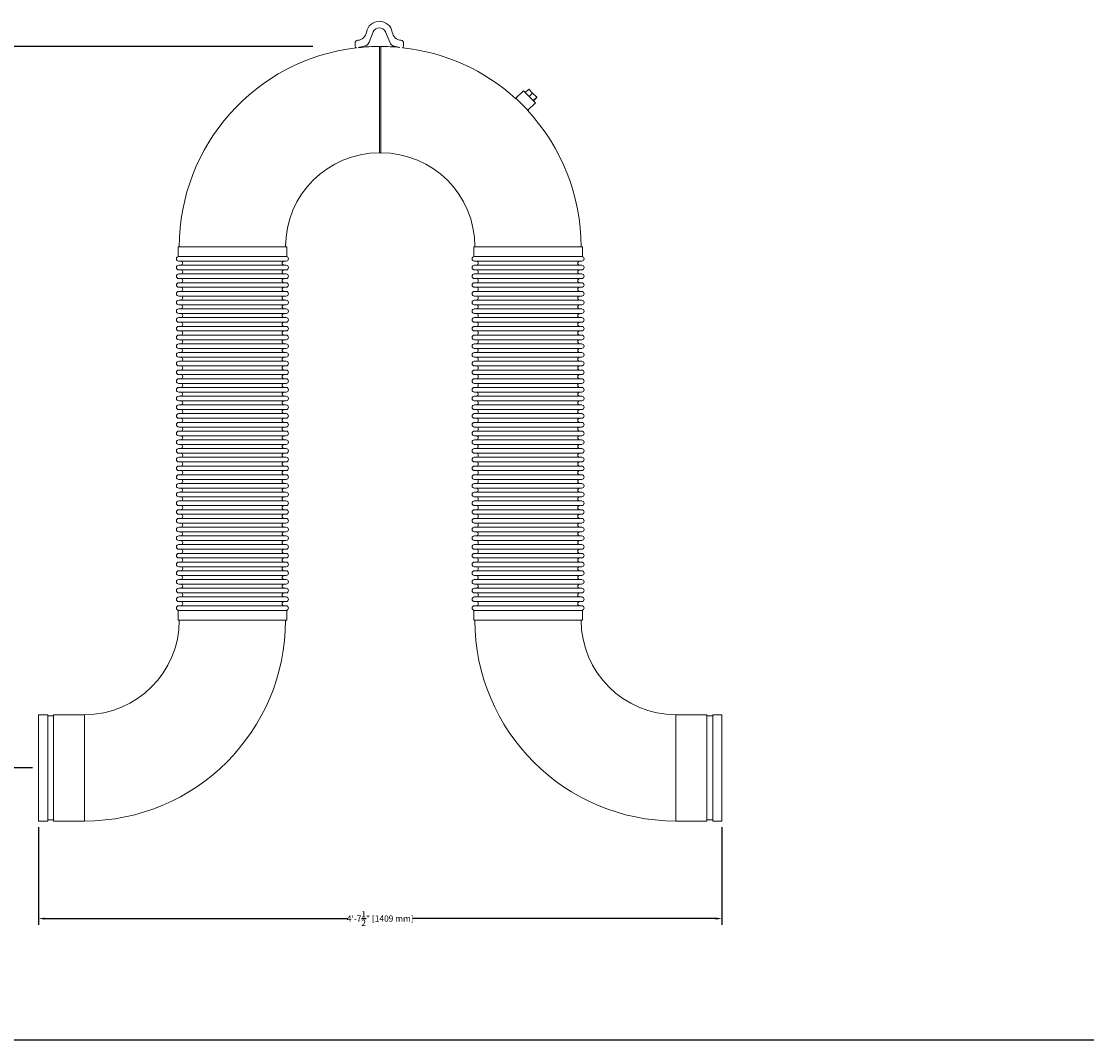
# Model space of a CAD drawing. Units: inches. Extents: x -223 to 347, y -715 to 165.
# Drawn here: x -29 to 57, y -589 to -507 of the extents above; entities that cross this region are included whole.
import ezdxf

# ---------------------------------------------------------------- set-up
doc = ezdxf.new("R2010")
doc.units = ezdxf.units.IN
doc.header["$MEASUREMENT"] = 0
doc.styles.get("Standard").update_dxf_attribs({"font": 'txt', "height": 0.5})
doc.dimstyles.get("Standard").update_dxf_attribs({"dimtxt": 0.5, "dimasz": 0.5, "dimexe": 0.5, "dimexo": 0.5, "dimgap": 0.09, "dimtad": 0, "dimtih": 1, "dimtoh": 1, "dimdec": 3, "dimzin": 0, "dimdsep": 46, "dimlunit": 4, "dimtxsty": 'Standard', "dimcen": 0.09, "dimadec": 0, "dimazin": 0, "dimtfac": 1, "dimtdec": 3, "dimtofl": 0, "dimtmove": 0, "dimatfit": 3, "dimfxl": 1, "dimtolj": 1, "dimtzin": 0, "dimarcsym": 0})

# ---------------------------------------------------------------- blocks, each defined once
blk = doc.blocks.new('*D77')
at = {"color": 0, "lineweight": -2, "transparency": 16777216}
for p, q in [((-27.687, -572.061), (-27.687, -579.981)), ((27.793, -572.061), (27.793, -579.981)), ((-27.187, -579.481), (-2.598, -579.481)), ((27.293, -579.481), (2.704, -579.481))]:
    blk.add_line(p, q, dxfattribs=at)
at = {"color": 0, "transparency": 16777216}
for points in [[(-27.187, -579.397), (-27.187, -579.564), (-27.687, -579.481)], [(27.293, -579.397), (27.293, -579.564), (27.793, -579.481)]]:
    blk.add_solid(points, dxfattribs=at)
at = {"layer": 'Defpoints', "color": 0, "transparency": 16777216}
for p in [(-27.687, -571.561), (27.793, -571.561), (27.793, -579.481)]:
    blk.add_point(p, dxfattribs=at)
at = {"color": 0, "transparency": 16777216, "insert": (0.053, -579.481), "char_height": 0.5, "attachment_point": 5}
blk.add_mtext('\\A1;4\'-7{\\H1x;\\S1/2;}" [1409 mm]', dxfattribs=at)
blk = doc.blocks.new('*D80')
at = {"color": 0, "lineweight": -2, "transparency": 16777216}
for p, q in [((-5.421, -508.693), (-36.179, -508.693)), ((-35.679, -509.193), (-35.679, -537.228)), ((-35.679, -566.748), (-35.679, -538.713)), ((-28.187, -567.248), (-36.179, -567.248))]:
    blk.add_line(p, q, dxfattribs=at)
at = {"color": 0, "transparency": 16777216}
for points in [[(-35.763, -509.193), (-35.596, -509.193), (-35.679, -508.693)], [(-35.763, -566.748), (-35.596, -566.748), (-35.679, -567.248)]]:
    blk.add_solid(points, dxfattribs=at)
at = {"layer": 'Defpoints', "color": 0, "transparency": 16777216}
for p in [(-35.679, -508.693), (-4.921, -508.693), (-27.687, -567.248)]:
    blk.add_point(p, dxfattribs=at)
at = {"color": 0, "transparency": 16777216, "insert": (-35.679, -537.971), "char_height": 0.5, "attachment_point": 5}
blk.add_mtext('\\A1;4\'-10{\\H1x;\\S1/2;}" [1487 mm]', dxfattribs=at)

msp = doc.modelspace()

# ---------------------------------------------------------------- linework, layer by layer
at = {"color": 0, "linetype": 'Continuous', "lineweight": 0, "extrusion": (0, 1, -2.22045e-16)}
for p, q in [((-0.5084, -507.5077), (-0.8579, -508.3516)), ((0.8233, -508.3516), (0.4737, -507.5077)), ((-1.9858, -508.6515), (-1.9858, -508.4246)), ((1.9512, -508.4246), (1.9512, -508.6515)), ((0, -517.3193), (0, -508.6933)), ((0, -508.6933), (0.1063, -508.6933)), ((0.1063, -517.3193), (0.1063, -508.6933)), ((11.6776, -512.2838), (11.0652, -512.8963)), ((12.0396, -513.8706), (11.0652, -512.8963)), ((11.0652, -512.9413), (11.0652, -512.8963)), ((11.6776, -512.2838), (11.7336, -512.3398)), ((11.7336, -512.3398), (12.652, -513.2582)), ((11.8322, -512.4384), (12.1106, -512.16)), ((12.1106, -512.16), (12.4284, -512.4778)), ((12.15, -512.7562), (12.4284, -512.4778)), ((12.4284, -512.4778), (12.761, -512.8104)), ((12.4826, -513.0888), (12.761, -512.8104)), ((12.4975, -513.1036), (12.7758, -512.8252)), ((12.761, -512.8104), (12.7758, -512.8252)), ((12.652, -513.2582), (12.0396, -513.8706)), ((12.0042, -513.8706), (12.0396, -513.8706)), ((0, -517.3193), (0.1063, -517.3193)), ((-16.3583, -524.9531), (-7.5354, -524.9531)), ((-16.3583, -524.9531), (-16.3583, -525.7405)), ((-7.5354, -524.9531), (-7.5354, -525.7405)), ((16.4646, -524.9531), (7.6417, -524.9531)), ((7.6417, -525.7405), (7.6417, -524.9531)), ((16.4646, -525.7405), (16.4646, -524.9531)), ((-16.3583, -525.7405), (-7.5354, -525.7405)), ((16.4646, -525.7405), (7.6417, -525.7405)), ((-16.3071, -526.1146), (-7.5866, -526.1146)), ((-16.3071, -526.4492), (-7.5866, -526.4492)), ((7.6929, -526.1146), (16.4134, -526.1146)), ((7.6929, -526.4492), (16.4134, -526.4492)), ((-16.3071, -526.8232), (-7.5866, -526.8232)), ((-16.3071, -527.1579), (-7.5866, -527.1579)), ((-16.3071, -527.5319), (-7.5866, -527.5319)), ((7.6929, -526.8232), (16.4134, -526.8232)), ((7.6929, -527.1579), (16.4134, -527.1579)), ((7.6929, -527.5319), (16.4134, -527.5319)), ((-16.3071, -527.8665), (-7.5866, -527.8665)), ((-16.3071, -528.2405), (-7.5866, -528.2405)), ((7.6929, -527.8665), (16.4134, -527.8665)), ((7.6929, -528.2405), (16.4134, -528.2405)), ((-16.3071, -528.5752), (-7.5866, -528.5752)), ((-16.3071, -528.9492), (-7.5866, -528.9492)), ((-16.3071, -529.2839), (-7.5866, -529.2839)), ((7.6929, -528.5752), (16.4134, -528.5752)), ((7.6929, -528.9492), (16.4134, -528.9492)), ((7.6929, -529.2839), (16.4134, -529.2839)), ((-16.3071, -529.6579), (-7.5866, -529.6579)), ((-16.3071, -529.9925), (-7.5866, -529.9925)), ((7.6929, -529.6579), (16.4134, -529.6579)), ((7.6929, -529.9925), (16.4134, -529.9925)), ((-16.3071, -530.3665), (-7.5866, -530.3665)), ((-16.3071, -530.7012), (-7.5866, -530.7012)), ((-16.3071, -531.0752), (-7.5866, -531.0752)), ((7.6929, -530.3665), (16.4134, -530.3665)), ((7.6929, -530.7012), (16.4134, -530.7012)), ((7.6929, -531.0752), (16.4134, -531.0752)), ((-16.3071, -531.4098), (-7.5866, -531.4098)), ((-16.3071, -531.7839), (-7.5866, -531.7839)), ((7.6929, -531.4098), (16.4134, -531.4098)), ((7.6929, -531.7839), (16.4134, -531.7839)), ((-16.3071, -532.1185), (-7.5866, -532.1185)), ((-16.3071, -532.4925), (-7.5866, -532.4925)), ((7.6929, -532.1185), (16.4134, -532.1185)), ((7.6929, -532.4925), (16.4134, -532.4925)), ((-16.3071, -532.8272), (-7.5866, -532.8272)), ((-16.3071, -533.2012), (-7.5866, -533.2012)), ((-16.3071, -533.5358), (-7.5866, -533.5358)), ((7.6929, -532.8272), (16.4134, -532.8272)), ((7.6929, -533.2012), (16.4134, -533.2012)), ((7.6929, -533.5358), (16.4134, -533.5358)), ((-16.3071, -533.9098), (-7.5866, -533.9098)), ((-16.3071, -534.2445), (-7.5866, -534.2445)), ((7.6929, -533.9098), (16.4134, -533.9098)), ((7.6929, -534.2445), (16.4134, -534.2445)), ((-16.3071, -534.6185), (-7.5866, -534.6185)), ((-16.3071, -534.9531), (-7.5866, -534.9531)), ((-16.3071, -535.3272), (-7.5866, -535.3272)), ((7.6929, -534.6185), (16.4134, -534.6185)), ((7.6929, -534.9531), (16.4134, -534.9531)), ((7.6929, -535.3272), (16.4134, -535.3272)), ((-16.3071, -535.6618), (-7.5866, -535.6618)), ((-16.3071, -536.0358), (-7.5866, -536.0358)), ((7.6929, -535.6618), (16.4134, -535.6618)), ((7.6929, -536.0358), (16.4134, -536.0358)), ((-16.3071, -536.3705), (-7.5866, -536.3705)), ((-16.3071, -536.7445), (-7.5866, -536.7445)), ((-16.3071, -537.0791), (-7.5866, -537.0791)), ((7.6929, -536.3705), (16.4134, -536.3705)), ((7.6929, -536.7445), (16.4134, -536.7445)), ((7.6929, -537.0791), (16.4134, -537.0791)), ((-16.3071, -537.4531), (-7.5866, -537.4531)), ((-16.3071, -537.7878), (-7.5866, -537.7878)), ((7.6929, -537.4531), (16.4134, -537.4531)), ((7.6929, -537.7878), (16.4134, -537.7878)), ((-16.3071, -538.1618), (-7.5866, -538.1618)), ((-16.3071, -538.4965), (-7.5866, -538.4965)), ((-16.3071, -538.8705), (-7.5866, -538.8705)), ((7.6929, -538.1618), (16.4134, -538.1618)), ((7.6929, -538.4965), (16.4134, -538.4965)), ((7.6929, -538.8705), (16.4134, -538.8705)), ((-16.3071, -539.2051), (-7.5866, -539.2051)), ((-16.3071, -539.5791), (-7.5866, -539.5791)), ((7.6929, -539.2051), (16.4134, -539.2051)), ((7.6929, -539.5791), (16.4134, -539.5791)), ((-16.3071, -539.9138), (-7.5866, -539.9138)), ((-16.3071, -540.2878), (-7.5866, -540.2878)), ((7.6929, -539.9138), (16.4134, -539.9138)), ((7.6929, -540.2878), (16.4134, -540.2878)), ((-16.3071, -540.6224), (-7.5866, -540.6224)), ((-16.3071, -540.9965), (-7.5866, -540.9965)), ((-16.3071, -541.3311), (-7.5866, -541.3311)), ((7.6929, -540.6224), (16.4134, -540.6224)), ((7.6929, -540.9965), (16.4134, -540.9965)), ((7.6929, -541.3311), (16.4134, -541.3311)), ((-16.3071, -541.7051), (-7.5866, -541.7051)), ((-16.3071, -542.0398), (-7.5866, -542.0398)), ((7.6929, -541.7051), (16.4134, -541.7051)), ((7.6929, -542.0398), (16.4134, -542.0398)), ((-16.3071, -542.4138), (-7.5866, -542.4138)), ((-16.3071, -542.7484), (-7.5866, -542.7484)), ((-16.3071, -543.1224), (-7.5866, -543.1224)), ((7.6929, -542.4138), (16.4134, -542.4138)), ((7.6929, -542.7484), (16.4134, -542.7484)), ((7.6929, -543.1224), (16.4134, -543.1224)), ((-16.3071, -543.4571), (-7.5866, -543.4571)), ((-16.3071, -543.8311), (-7.5866, -543.8311)), ((7.6929, -543.4571), (16.4134, -543.4571)), ((7.6929, -543.8311), (16.4134, -543.8311)), ((-16.3071, -544.1657), (-7.5866, -544.1657)), ((-16.3071, -544.5398), (-7.5866, -544.5398)), ((-16.3071, -544.8744), (-7.5866, -544.8744)), ((7.6929, -544.1657), (16.4134, -544.1657)), ((7.6929, -544.5398), (16.4134, -544.5398)), ((7.6929, -544.8744), (16.4134, -544.8744)), ((-16.3071, -545.2484), (-7.5866, -545.2484)), ((-16.3071, -545.5831), (-7.5866, -545.5831)), ((7.6929, -545.2484), (16.4134, -545.2484)), ((7.6929, -545.5831), (16.4134, -545.5831)), ((-16.3071, -545.9571), (-7.5866, -545.9571)), ((-16.3071, -546.2917), (-7.5866, -546.2917)), ((7.6929, -545.9571), (16.4134, -545.9571)), ((7.6929, -546.2917), (16.4134, -546.2917)), ((-16.3071, -546.6657), (-7.5866, -546.6657)), ((-16.3071, -547.0004), (-7.5866, -547.0004)), ((-16.3071, -547.3744), (-7.5866, -547.3744)), ((7.6929, -546.6657), (16.4134, -546.6657)), ((7.6929, -547.0004), (16.4134, -547.0004)), ((7.6929, -547.3744), (16.4134, -547.3744)), ((-16.3071, -547.709), (-7.5866, -547.709)), ((-16.3071, -548.0831), (-7.5866, -548.0831)), ((7.6929, -547.709), (16.4134, -547.709)), ((7.6929, -548.0831), (16.4134, -548.0831)), ((-16.3071, -548.4177), (-7.5866, -548.4177)), ((-16.3071, -548.7917), (-7.5866, -548.7917)), ((-16.3071, -549.1264), (-7.5866, -549.1264)), ((7.6929, -548.4177), (16.4134, -548.4177)), ((7.6929, -548.7917), (16.4134, -548.7917)), ((7.6929, -549.1264), (16.4134, -549.1264)), ((-16.3071, -549.5004), (-7.5866, -549.5004)), ((-16.3071, -549.835), (-7.5866, -549.835)), ((7.6929, -549.5004), (16.4134, -549.5004)), ((7.6929, -549.835), (16.4134, -549.835)), ((-16.3071, -550.209), (-7.5866, -550.209)), ((-16.3071, -550.5437), (-7.5866, -550.5437)), ((-16.3071, -550.9177), (-7.5866, -550.9177)), ((7.6929, -550.209), (16.4134, -550.209)), ((7.6929, -550.5437), (16.4134, -550.5437)), ((7.6929, -550.9177), (16.4134, -550.9177)), ((-16.3071, -551.2524), (-7.5866, -551.2524)), ((-16.3071, -551.6264), (-7.5866, -551.6264)), ((7.6929, -551.2524), (16.4134, -551.2524)), ((7.6929, -551.6264), (16.4134, -551.6264)), ((-16.3071, -551.961), (-7.5866, -551.961)), ((-16.3071, -552.335), (-7.5866, -552.335)), ((-16.3071, -552.6697), (-7.5866, -552.6697)), ((7.6929, -551.961), (16.4134, -551.961)), ((7.6929, -552.335), (16.4134, -552.335)), ((7.6929, -552.6697), (16.4134, -552.6697)), ((-16.3071, -553.0437), (-7.5866, -553.0437)), ((-16.3071, -553.3783), (-7.5866, -553.3783)), ((7.6929, -553.0437), (16.4134, -553.0437)), ((7.6929, -553.3783), (16.4134, -553.3783)), ((-16.3071, -553.7524), (-7.5866, -553.7524)), ((-16.3071, -554.087), (-7.5866, -554.087)), ((7.6929, -553.7524), (16.4134, -553.7524)), ((7.6929, -554.087), (16.4134, -554.087)), ((-16.3583, -554.461), (-7.5354, -554.461)), ((-16.3583, -554.461), (-16.3583, -555.2484)), ((-16.3583, -555.2484), (-7.5354, -555.2484)), ((-7.5354, -554.461), (-7.5354, -555.2484)), ((16.4646, -554.461), (7.6417, -554.461)), ((7.6417, -555.2484), (7.6417, -554.461)), ((16.4646, -555.2484), (7.6417, -555.2484)), ((16.4646, -555.2484), (16.4646, -554.461)), ((-27.687, -562.9354), (-27.687, -563.1817)), ((-26.937, -562.9354), (-27.687, -562.9354)), ((-26.937, -562.9354), (-26.937, -563.1817)), ((-26.4681, -563.0276), (-26.937, -563.0276)), ((-26.4681, -562.9354), (-26.4681, -563.1817)), ((-23.9469, -562.9354), (-26.4681, -562.9354)), ((-23.9469, -571.5614), (-23.9469, -562.9354)), ((-23.9469, -562.9354), (-23.9469, -563.1817)), ((24.0531, -562.9354), (24.0531, -571.5614)), ((24.0531, -571.5614), (24.0531, -562.9354)), ((24.0531, -562.9354), (26.5744, -562.9354)), ((26.5744, -571.5614), (26.5744, -562.9354)), ((26.5744, -563.0276), (27.0433, -563.0276)), ((27.0433, -571.5614), (27.0433, -562.9354)), ((27.0433, -562.9354), (27.7933, -562.9354)), ((27.7933, -571.5614), (27.7933, -562.9354)), ((-27.687, -563.1817), (-27.687, -571.5614)), ((-26.937, -563.1817), (-26.937, -571.5614)), ((-26.4681, -563.1817), (-26.4681, -571.5614)), ((-23.9469, -563.1817), (-23.9469, -571.5614)), ((-26.937, -571.5614), (-27.687, -571.5614)), ((-26.4681, -571.4693), (-26.937, -571.4693)), ((-23.9469, -571.5614), (-26.4681, -571.5614)), ((24.0531, -571.5614), (26.5744, -571.5614)), ((26.5744, -571.4693), (27.0433, -571.4693)), ((27.0433, -571.5614), (27.7933, -571.5614))]:
    msp.add_line(p, q, dxfattribs=at)
msp.add_line((-222.5291, -589.3127), (346.8688, -589.3127))
at = {"color": 0, "linetype": 'Continuous', "lineweight": 0, "extrusion": (0, -2.22045e-16, -1)}
for centre, radius, start, end in [((0.0173, -507.7111), 1.063, 9.74783, 170.25217), ((0.0173, -507.7111), 0.5315, 22.5, 157.5), ((0, -524.9531), 16.2598, 0, 83.377252), ((0, -524.9531), 16.2598, 83.919039, 90), ((-0.1063, -524.9531), 16.2598, 90, 95.300553), ((-0.1063, -524.9531), 16.2598, 96.227111, 132.375402), ((-0.1063, -524.9531), 16.2598, 137.032125, 180), ((16.3071, -525.9276), 0.187, 270, 90), ((7.5866, -525.9276), 0.187, 90, 270), ((-7.6929, -525.9276), 0.187, 270, 90), ((-16.4134, -525.9276), 0.187, 90, 270), ((16.3071, -526.6362), 0.187, 270, 90), ((16.1496, -526.2819), 0.1673, 90, 270), ((7.7441, -526.2819), 0.1673, 270, 90), ((7.5866, -526.6362), 0.187, 90, 270), ((-7.6929, -526.6362), 0.187, 270, 90), ((-7.8504, -526.2819), 0.1673, 90, 270), ((-16.2559, -526.2819), 0.1673, 270, 90), ((-16.4134, -526.6362), 0.187, 90, 270), ((16.3071, -527.3449), 0.187, 270, 90), ((16.1496, -526.9905), 0.1673, 90, 270), ((16.1496, -527.6992), 0.1673, 90, 270), ((7.7441, -526.9905), 0.1673, 270, 90), ((7.7441, -527.6992), 0.1673, 270, 90), ((7.5866, -527.3449), 0.187, 90, 270), ((-7.6929, -527.3449), 0.187, 270, 90), ((-7.8504, -526.9905), 0.1673, 90, 270), ((-7.8504, -527.6992), 0.1673, 90, 270), ((-16.2559, -526.9905), 0.1673, 270, 90), ((-16.2559, -527.6992), 0.1673, 270, 90), ((-16.4134, -527.3449), 0.187, 90, 270), ((16.3071, -528.0535), 0.187, 270, 90), ((16.1496, -528.4079), 0.1673, 90, 270), ((7.7441, -528.4079), 0.1673, 270, 90), ((7.5866, -528.0535), 0.187, 90, 270), ((-7.6929, -528.0535), 0.187, 270, 90), ((-7.8504, -528.4079), 0.1673, 90, 270), ((-16.2559, -528.4079), 0.1673, 270, 90), ((-16.4134, -528.0535), 0.187, 90, 270), ((16.3071, -528.7622), 0.187, 270, 90), ((16.3071, -529.4709), 0.187, 270, 90), ((16.1496, -529.1165), 0.1673, 90, 270), ((7.7441, -529.1165), 0.1673, 270, 90), ((7.5866, -528.7622), 0.187, 90, 270), ((7.5866, -529.4709), 0.187, 90, 270), ((-7.6929, -528.7622), 0.187, 270, 90), ((-7.6929, -529.4709), 0.187, 270, 90), ((-7.8504, -529.1165), 0.1673, 90, 270), ((-16.2559, -529.1165), 0.1673, 270, 90), ((-16.4134, -528.7622), 0.187, 90, 270), ((-16.4134, -529.4709), 0.187, 90, 270), ((16.3071, -530.1795), 0.187, 270, 90), ((16.1496, -529.8252), 0.1673, 90, 270), ((7.7441, -529.8252), 0.1673, 270, 90), ((7.5866, -530.1795), 0.187, 90, 270), ((-7.6929, -530.1795), 0.187, 270, 90), ((-7.8504, -529.8252), 0.1673, 90, 270), ((-16.2559, -529.8252), 0.1673, 270, 90), ((-16.4134, -530.1795), 0.187, 90, 270), ((16.3071, -530.8882), 0.187, 270, 90), ((16.1496, -530.5339), 0.1673, 90, 270), ((16.1496, -531.2425), 0.1673, 90, 270), ((7.7441, -530.5339), 0.1673, 270, 90), ((7.7441, -531.2425), 0.1673, 270, 90), ((7.5866, -530.8882), 0.187, 90, 270), ((-7.6929, -530.8882), 0.187, 270, 90), ((-7.8504, -530.5339), 0.1673, 90, 270), ((-7.8504, -531.2425), 0.1673, 90, 270), ((-16.2559, -530.5339), 0.1673, 270, 90), ((-16.2559, -531.2425), 0.1673, 270, 90), ((-16.4134, -530.8882), 0.187, 90, 270), ((16.3071, -531.5968), 0.187, 270, 90), ((16.1496, -531.9512), 0.1673, 90, 270), ((7.7441, -531.9512), 0.1673, 270, 90), ((7.5866, -531.5968), 0.187, 90, 270), ((-7.6929, -531.5968), 0.187, 270, 90), ((-7.8504, -531.9512), 0.1673, 90, 270), ((-16.2559, -531.9512), 0.1673, 270, 90), ((-16.4134, -531.5968), 0.187, 90, 270), ((16.3071, -532.3055), 0.187, 270, 90), ((16.1496, -532.6598), 0.1673, 90, 270), ((7.7441, -532.6598), 0.1673, 270, 90), ((7.5866, -532.3055), 0.187, 90, 270), ((-7.6929, -532.3055), 0.187, 270, 90), ((-7.8504, -532.6598), 0.1673, 90, 270), ((-16.2559, -532.6598), 0.1673, 270, 90), ((-16.4134, -532.3055), 0.187, 90, 270), ((16.3071, -533.0142), 0.187, 270, 90), ((16.3071, -533.7228), 0.187, 270, 90), ((16.1496, -533.3685), 0.1673, 90, 270), ((7.7441, -533.3685), 0.1673, 270, 90), ((7.5866, -533.0142), 0.187, 90, 270), ((7.5866, -533.7228), 0.187, 90, 270), ((-7.6929, -533.0142), 0.187, 270, 90), ((-7.6929, -533.7228), 0.187, 270, 90), ((-7.8504, -533.3685), 0.1673, 90, 270), ((-16.2559, -533.3685), 0.1673, 270, 90), ((-16.4134, -533.0142), 0.187, 90, 270), ((-16.4134, -533.7228), 0.187, 90, 270), ((16.3071, -534.4315), 0.187, 270, 90), ((16.1496, -534.0772), 0.1673, 90, 270), ((7.7441, -534.0772), 0.1673, 270, 90), ((7.5866, -534.4315), 0.187, 90, 270), ((-7.6929, -534.4315), 0.187, 270, 90), ((-7.8504, -534.0772), 0.1673, 90, 270), ((-16.2559, -534.0772), 0.1673, 270, 90), ((-16.4134, -534.4315), 0.187, 90, 270), ((16.3071, -535.1402), 0.187, 270, 90), ((16.1496, -534.7858), 0.1673, 90, 270), ((16.1496, -535.4945), 0.1673, 90, 270), ((7.7441, -534.7858), 0.1673, 270, 90), ((7.7441, -535.4945), 0.1673, 270, 90), ((7.5866, -535.1402), 0.187, 90, 270), ((-7.6929, -535.1402), 0.187, 270, 90), ((-7.8504, -534.7858), 0.1673, 90, 270), ((-7.8504, -535.4945), 0.1673, 90, 270), ((-16.2559, -534.7858), 0.1673, 270, 90), ((-16.2559, -535.4945), 0.1673, 270, 90), ((-16.4134, -535.1402), 0.187, 90, 270), ((16.3071, -535.8488), 0.187, 270, 90), ((16.1496, -536.2031), 0.1673, 90, 270), ((7.7441, -536.2031), 0.1673, 270, 90), ((7.5866, -535.8488), 0.187, 90, 270), ((-7.6929, -535.8488), 0.187, 270, 90), ((-7.8504, -536.2031), 0.1673, 90, 270), ((-16.2559, -536.2031), 0.1673, 270, 90), ((-16.4134, -535.8488), 0.187, 90, 270), ((16.3071, -536.5575), 0.187, 270, 90), ((16.3071, -537.2661), 0.187, 270, 90), ((16.1496, -536.9118), 0.1673, 90, 270), ((7.7441, -536.9118), 0.1673, 270, 90), ((7.5866, -536.5575), 0.187, 90, 270), ((7.5866, -537.2661), 0.187, 90, 270), ((-7.6929, -536.5575), 0.187, 270, 90), ((-7.6929, -537.2661), 0.187, 270, 90), ((-7.8504, -536.9118), 0.1673, 90, 270), ((-16.2559, -536.9118), 0.1673, 270, 90), ((-16.4134, -536.5575), 0.187, 90, 270), ((-16.4134, -537.2661), 0.187, 90, 270), ((16.3071, -537.9748), 0.187, 270, 90), ((16.1496, -537.6205), 0.1673, 90, 270), ((7.7441, -537.6205), 0.1673, 270, 90), ((7.5866, -537.9748), 0.187, 90, 270), ((-7.6929, -537.9748), 0.187, 270, 90), ((-7.8504, -537.6205), 0.1673, 90, 270), ((-16.2559, -537.6205), 0.1673, 270, 90), ((-16.4134, -537.9748), 0.187, 90, 270), ((16.3071, -538.6835), 0.187, 270, 90), ((16.1496, -538.3291), 0.1673, 90, 270), ((16.1496, -539.0378), 0.1673, 90, 270), ((7.7441, -538.3291), 0.1673, 270, 90), ((7.7441, -539.0378), 0.1673, 270, 90), ((7.5866, -538.6835), 0.187, 90, 270), ((-7.6929, -538.6835), 0.187, 270, 90), ((-7.8504, -538.3291), 0.1673, 90, 270), ((-7.8504, -539.0378), 0.1673, 90, 270), ((-16.2559, -538.3291), 0.1673, 270, 90), ((-16.2559, -539.0378), 0.1673, 270, 90), ((-16.4134, -538.6835), 0.187, 90, 270), ((16.3071, -539.3921), 0.187, 270, 90), ((16.1496, -539.7465), 0.1673, 90, 270), ((7.7441, -539.7465), 0.1673, 270, 90), ((7.5866, -539.3921), 0.187, 90, 270), ((-7.6929, -539.3921), 0.187, 270, 90), ((-7.8504, -539.7465), 0.1673, 90, 270), ((-16.2559, -539.7465), 0.1673, 270, 90), ((-16.4134, -539.3921), 0.187, 90, 270), ((16.3071, -540.1008), 0.187, 270, 90), ((16.1496, -540.4551), 0.1673, 90, 270), ((7.7441, -540.4551), 0.1673, 270, 90), ((7.5866, -540.1008), 0.187, 90, 270), ((-7.6929, -540.1008), 0.187, 270, 90), ((-7.8504, -540.4551), 0.1673, 90, 270), ((-16.2559, -540.4551), 0.1673, 270, 90), ((-16.4134, -540.1008), 0.187, 90, 270), ((16.3071, -540.8094), 0.187, 270, 90), ((16.3071, -541.5181), 0.187, 270, 90), ((16.1496, -541.1638), 0.1673, 90, 270), ((7.7441, -541.1638), 0.1673, 270, 90), ((7.5866, -540.8094), 0.187, 90, 270), ((7.5866, -541.5181), 0.187, 90, 270), ((-7.6929, -540.8094), 0.187, 270, 90), ((-7.6929, -541.5181), 0.187, 270, 90), ((-7.8504, -541.1638), 0.1673, 90, 270), ((-16.2559, -541.1638), 0.1673, 270, 90), ((-16.4134, -540.8094), 0.187, 90, 270), ((-16.4134, -541.5181), 0.187, 90, 270), ((16.3071, -542.2268), 0.187, 270, 90), ((16.1496, -541.8724), 0.1673, 90, 270), ((7.7441, -541.8724), 0.1673, 270, 90), ((7.5866, -542.2268), 0.187, 90, 270), ((-7.6929, -542.2268), 0.187, 270, 90), ((-7.8504, -541.8724), 0.1673, 90, 270), ((-16.2559, -541.8724), 0.1673, 270, 90), ((-16.4134, -542.2268), 0.187, 90, 270), ((16.3071, -542.9354), 0.187, 270, 90), ((16.1496, -542.5811), 0.1673, 90, 270), ((16.1496, -543.2898), 0.1673, 90, 270), ((7.7441, -542.5811), 0.1673, 270, 90), ((7.7441, -543.2898), 0.1673, 270, 90), ((7.5866, -542.9354), 0.187, 90, 270), ((-7.6929, -542.9354), 0.187, 270, 90), ((-7.8504, -542.5811), 0.1673, 90, 270), ((-7.8504, -543.2898), 0.1673, 90, 270), ((-16.2559, -542.5811), 0.1673, 270, 90), ((-16.2559, -543.2898), 0.1673, 270, 90), ((-16.4134, -542.9354), 0.187, 90, 270), ((16.3071, -543.6441), 0.187, 270, 90), ((16.1496, -543.9984), 0.1673, 90, 270), ((7.7441, -543.9984), 0.1673, 270, 90), ((7.5866, -543.6441), 0.187, 90, 270), ((-7.6929, -543.6441), 0.187, 270, 90), ((-7.8504, -543.9984), 0.1673, 90, 270), ((-16.2559, -543.9984), 0.1673, 270, 90), ((-16.4134, -543.6441), 0.187, 90, 270), ((16.3071, -544.3528), 0.187, 270, 90), ((16.3071, -545.0614), 0.187, 270, 90), ((16.1496, -544.7071), 0.1673, 90, 270), ((7.7441, -544.7071), 0.1673, 270, 90), ((7.5866, -544.3528), 0.187, 90, 270), ((7.5866, -545.0614), 0.187, 90, 270), ((-7.6929, -544.3528), 0.187, 270, 90), ((-7.6929, -545.0614), 0.187, 270, 90), ((-7.8504, -544.7071), 0.1673, 90, 270), ((-16.2559, -544.7071), 0.1673, 270, 90), ((-16.4134, -544.3528), 0.187, 90, 270), ((-16.4134, -545.0614), 0.187, 90, 270), ((16.3071, -545.7701), 0.187, 270, 90), ((16.1496, -545.4157), 0.1673, 90, 270), ((7.7441, -545.4157), 0.1673, 270, 90), ((7.5866, -545.7701), 0.187, 90, 270), ((-7.6929, -545.7701), 0.187, 270, 90), ((-7.8504, -545.4157), 0.1673, 90, 270), ((-16.2559, -545.4157), 0.1673, 270, 90), ((-16.4134, -545.7701), 0.187, 90, 270), ((16.3071, -546.4787), 0.187, 270, 90), ((16.1496, -546.1244), 0.1673, 90, 270), ((7.7441, -546.1244), 0.1673, 270, 90), ((7.5866, -546.4787), 0.187, 90, 270), ((-7.6929, -546.4787), 0.187, 270, 90), ((-7.8504, -546.1244), 0.1673, 90, 270), ((-16.2559, -546.1244), 0.1673, 270, 90), ((-16.4134, -546.4787), 0.187, 90, 270), ((16.3071, -547.1874), 0.187, 270, 90), ((16.1496, -546.8331), 0.1673, 90, 270), ((16.1496, -547.5417), 0.1673, 90, 270), ((7.7441, -546.8331), 0.1673, 270, 90), ((7.7441, -547.5417), 0.1673, 270, 90), ((7.5866, -547.1874), 0.187, 90, 270), ((-7.6929, -547.1874), 0.187, 270, 90), ((-7.8504, -546.8331), 0.1673, 90, 270), ((-7.8504, -547.5417), 0.1673, 90, 270), ((-16.2559, -546.8331), 0.1673, 270, 90), ((-16.2559, -547.5417), 0.1673, 270, 90), ((-16.4134, -547.1874), 0.187, 90, 270), ((16.3071, -547.8961), 0.187, 270, 90), ((16.1496, -548.2504), 0.1673, 90, 270), ((7.7441, -548.2504), 0.1673, 270, 90), ((7.5866, -547.8961), 0.187, 90, 270), ((-7.6929, -547.8961), 0.187, 270, 90), ((-7.8504, -548.2504), 0.1673, 90, 270), ((-16.2559, -548.2504), 0.1673, 270, 90), ((-16.4134, -547.8961), 0.187, 90, 270), ((16.3071, -548.6047), 0.187, 270, 90), ((16.3071, -549.3134), 0.187, 270, 90), ((16.1496, -548.959), 0.1673, 90, 270), ((7.7441, -548.959), 0.1673, 270, 90), ((7.5866, -548.6047), 0.187, 90, 270), ((7.5866, -549.3134), 0.187, 90, 270), ((-7.6929, -548.6047), 0.187, 270, 90), ((-7.6929, -549.3134), 0.187, 270, 90), ((-7.8504, -548.959), 0.1673, 90, 270), ((-16.2559, -548.959), 0.1673, 270, 90), ((-16.4134, -548.6047), 0.187, 90, 270), ((-16.4134, -549.3134), 0.187, 90, 270), ((16.3071, -550.022), 0.187, 270, 90), ((16.1496, -549.6677), 0.1673, 90, 270), ((7.7441, -549.6677), 0.1673, 270, 90), ((7.5866, -550.022), 0.187, 90, 270), ((-7.6929, -550.022), 0.187, 270, 90), ((-7.8504, -549.6677), 0.1673, 90, 270), ((-16.2559, -549.6677), 0.1673, 270, 90), ((-16.4134, -550.022), 0.187, 90, 270), ((16.3071, -550.7307), 0.187, 270, 90), ((16.1496, -550.3764), 0.1673, 90, 270), ((16.1496, -551.085), 0.1673, 90, 270), ((7.7441, -550.3764), 0.1673, 270, 90), ((7.7441, -551.085), 0.1673, 270, 90), ((7.5866, -550.7307), 0.187, 90, 270), ((-7.6929, -550.7307), 0.187, 270, 90), ((-7.8504, -550.3764), 0.1673, 90, 270), ((-7.8504, -551.085), 0.1673, 90, 270), ((-16.2559, -550.3764), 0.1673, 270, 90), ((-16.2559, -551.085), 0.1673, 270, 90), ((-16.4134, -550.7307), 0.187, 90, 270), ((16.3071, -551.4394), 0.187, 270, 90), ((16.1496, -551.7937), 0.1673, 90, 270), ((7.7441, -551.7937), 0.1673, 270, 90), ((7.5866, -551.4394), 0.187, 90, 270), ((-7.6929, -551.4394), 0.187, 270, 90), ((-7.8504, -551.7937), 0.1673, 90, 270), ((-16.2559, -551.7937), 0.1673, 270, 90), ((-16.4134, -551.4394), 0.187, 90, 270), ((16.3071, -552.148), 0.187, 270, 90), ((16.3071, -552.8567), 0.187, 270, 90), ((16.1496, -552.5024), 0.1673, 90, 270), ((7.7441, -552.5024), 0.1673, 270, 90), ((7.5866, -552.148), 0.187, 90, 270), ((7.5866, -552.8567), 0.187, 90, 270), ((-7.6929, -552.148), 0.187, 270, 90), ((-7.6929, -552.8567), 0.187, 270, 90), ((-7.8504, -552.5024), 0.1673, 90, 270), ((-16.2559, -552.5024), 0.1673, 270, 90), ((-16.4134, -552.148), 0.187, 90, 270), ((-16.4134, -552.8567), 0.187, 90, 270), ((16.3071, -553.5653), 0.187, 270, 90), ((16.1496, -553.211), 0.1673, 90, 270), ((7.7441, -553.211), 0.1673, 270, 90), ((7.5866, -553.5653), 0.187, 90, 270), ((-7.6929, -553.5653), 0.187, 270, 90), ((-7.8504, -553.211), 0.1673, 90, 270), ((-16.2559, -553.211), 0.1673, 270, 90), ((-16.4134, -553.5653), 0.187, 90, 270), ((16.3071, -554.274), 0.187, 270, 90), ((16.1496, -553.9197), 0.1673, 90, 270), ((7.7441, -553.9197), 0.1673, 270, 90), ((7.5866, -554.274), 0.187, 90, 270), ((-7.6929, -554.274), 0.187, 270, 90), ((-7.8504, -553.9197), 0.1673, 90, 270), ((-16.2559, -553.9197), 0.1673, 270, 90), ((-16.4134, -554.274), 0.187, 90, 270), ((23.9469, -555.2484), 16.313, 180, 270), ((-24.0531, -555.2484), 16.313, 270, 0)]:
    msp.add_arc(centre, radius, start, end, dxfattribs=at)
at = {"color": 0, "linetype": 'Continuous', "lineweight": 0}
for centre, radius, start, end in [((-1.8507, -507.3961), 0.7972, 275.613764, 350.25217), ((1.8161, -507.3961), 0.7972, 189.74783, 264.386236), ((-1.7496, -508.4246), 0.2362, 95.613764, 180), ((-1.349, -508.1482), 0.5315, 281.32446, 337.5), ((1.3143, -508.1482), 0.5315, 202.5, 258.67554), ((1.715, -508.4246), 0.2362, 0, 84.386236), ((-1.8283, -508.6515), 0.1575, 180, 257.081429), ((-0.0173, -514.7977), 6.25, 101.32446, 106.073735), ((-0.0173, -514.7977), 6.25, 74.682368, 78.67554), ((1.7937, -508.6515), 0.1575, 296.033943, 0), ((0, -524.9531), 7.6339, 90, 180), ((0.1063, -524.9531), 7.6339, 0, 90), ((-23.9469, -555.2484), 7.687, 270, 0), ((24.0531, -555.2484), 7.687, 180, 270)]:
    msp.add_arc(centre, radius, start, end, dxfattribs=at)

# ---------------------------------------------------------------- dimensions: what is measured, and where the dimension line sits
dim = msp.add_linear_dim(base=(-35.6795, -508.6933), p1=(-27.687, -567.2484), p2=(-4.9208, -508.6933), angle=90, dimstyle='Standard')
dim.commit()
dim.dimension.update_dxf_attribs({"geometry": '*D80', "text_midpoint": (-35.6795, -537.9709)})
dim = msp.add_linear_dim(base=(27.7933, -579.4805), p1=(-27.687, -571.5614), p2=(27.7933, -571.5614), dimstyle='Standard')
dim.commit()
dim.dimension.update_dxf_attribs({"geometry": '*D77', "text_midpoint": (0.0531, -579.4805)})

doc.saveas('drawing.dxf')
